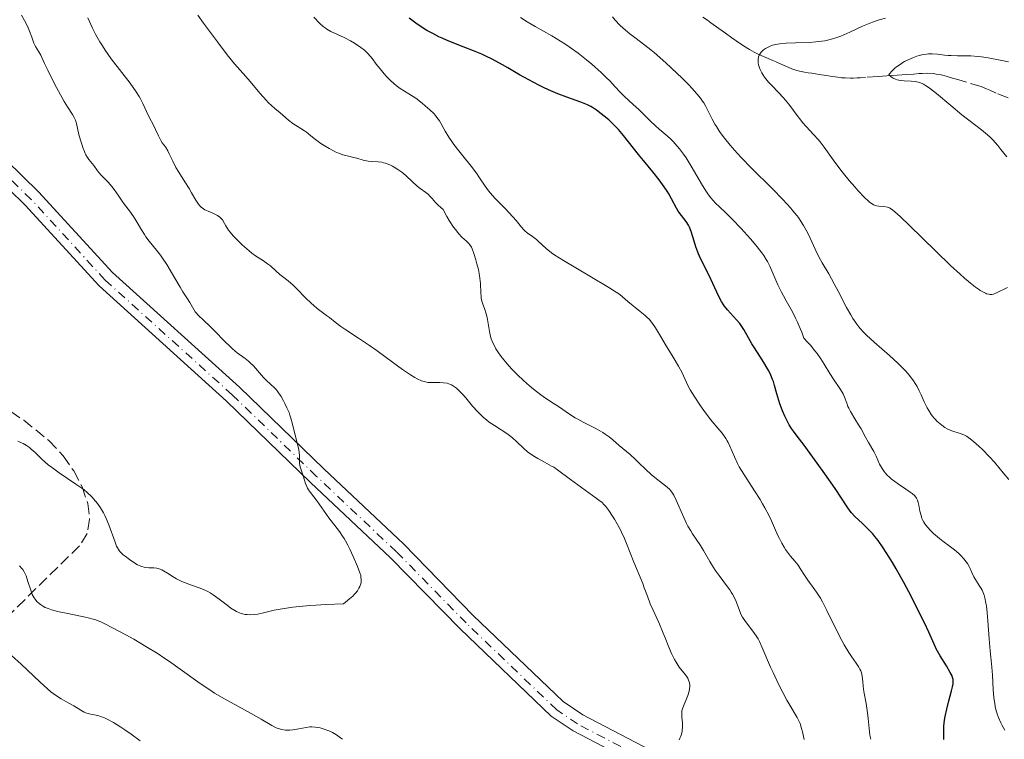
# Model space of a CAD drawing. Units: metres. Extents: x 654789 to 658254, y 4748682 to 4751073.
# Drawn here: x 655081 to 655238, y 4750785 to 4750900 of the extents above; entities that cross this region are included whole.
import ezdxf

# ---------------------------------------------------------------- set-up
doc = ezdxf.new("R2010")
doc.units = ezdxf.units.M
doc.header["$MEASUREMENT"] = 0
doc.linetypes.add('DGN Style 3', pattern=[2.435891, 1.739922, -0.695969])
doc.linetypes.add('DGN Style 4', pattern=[2.785615, 1.391938, -0.695969, 0.00174, -0.695969])
for name, color, linetype, lineweight in [('Barranco lineal', 142, 'DGN Style 3', 13), ('Curva de nivel directora', 30, 'Continuous', 30), ('Curva de nivel intermedia', 30, 'Continuous', 0), ('Eje pista sin pavimentar', 7, 'DGN Style 4', 0), ('Línea de pista sin pavimentar', 7, 'Continuous', 0), ('Pista sin pavimentar', 9, 'Continuous', 0), ('Zona arbolada', 92, 'DGN Style 3', 0)]:
    doc.layers.add(name, color=color, linetype=linetype, lineweight=lineweight)

msp = doc.modelspace()

# ---------------------------------------------------------------- linework, layer by layer
at = {"layer": 'Barranco lineal', "color": 142, "linetype": 'DGN Style 3', "lineweight": 13}
msp.add_polyline3d([(655238.44, 4750887.52, 776.39), (655236.58, 4750888.3, 776.74), (655235.56, 4750888.74, 776.89), (655235, 4750888.97, 776.94), (655234.15, 4750889.33, 776.99), (655230.6, 4750890.39, 777.86), (655229.22, 4750890.8, 778.21), (655228.6, 4750890.98, 778.37), (655227.77, 4750891.18, 778.59), (655227.02, 4750891.33, 778.77), (655226.56, 4750891.39, 778.87), (655225.69, 4750891.44, 779.08), (655224.78, 4750891.42, 779.3), (655224.27, 4750891.39, 779.42), (655223.38, 4750891.33, 779.58), (655222.3, 4750891.25, 779.72), (655220.77, 4750891.14, 779.88), (655220.06, 4750891.09, 779.96), (655219.16, 4750891.03, 780.09), (655217.74, 4750890.93, 780.35), (655215.75, 4750890.79, 780.66), (655214.87, 4750890.73, 780.82), (655214.43, 4750890.7, 780.92), (655213.78, 4750890.68, 781.09), (655213.35, 4750890.67, 781.21), (655212.52, 4750890.7, 781.47), (655211.91, 4750890.74, 781.64), (655211.3, 4750890.81, 781.79), (655210.91, 4750890.87, 781.87), (655210.12, 4750890.99, 782), (655209.53, 4750891.08, 782.06), (655208.35, 4750891.26, 782.1), (655207.17, 4750891.45, 782.11), (655206.58, 4750891.54, 782.15), (655205.99, 4750891.63, 782.25), (655205.22, 4750891.79, 782.46), (655204.84, 4750891.88, 782.58), (655204.27, 4750892.07, 782.78), (655203.53, 4750892.37, 783.03), (655203.16, 4750892.53, 783.15), (655201.5, 4750893.25, 783.57), (655200.95, 4750893.49, 783.75), (655200.58, 4750893.65, 783.89), (655199.85, 4750893.97, 784.21), (655199.11, 4750894.29, 784.55), (655198.75, 4750894.46, 784.7), (655198.2, 4750894.72, 784.87), (655198.01, 4750894.82, 784.91), (655197.64, 4750895.01, 784.96), (655197.25, 4750895.24, 784.98), (655196.32, 4750895.83, 784.96), (655195.13, 4750896.64, 784.92), (655194.46, 4750897.11, 784.92), (655193.42, 4750897.84, 784.97), (655192.38, 4750898.58, 785.1), (655191.1, 4750899.49, 785.33), (655190.54, 4750899.89, 785.43), (655189.82, 4750900.4, 785.52)], dxfattribs=at)
at = {"layer": 'Curva de nivel directora', "color": 30, "linetype": 'Continuous', "lineweight": 30, "elevation": 800, "flags": 128}
for points in [[(655201.26, 4750841.72), (655201.05, 4750842.36), (655200.93, 4750842.68), (655200.64, 4750843.36), (655200.31, 4750844.05), (655200.07, 4750844.51), (655199.54, 4750845.42), (655198.89, 4750846.42), (655198.03, 4750847.72), (655197.62, 4750848.36), (655197.07, 4750849.35), (655196.34, 4750850.64), (655195.92, 4750851.28), (655195.69, 4750851.59), (655195.2, 4750852.19), (655193.76, 4750853.79), (655193.27, 4750854.38), (655193.06, 4750854.66), (655192.77, 4750855.11), (655192.35, 4750855.9), (655190.76, 4750859.34), (655189.41, 4750862.04), (655189.02, 4750862.94), (655188.84, 4750863.39), (655188.68, 4750863.83), (655188.42, 4750864.69), (655187.95, 4750866.27), (655187.68, 4750866.96), (655187.52, 4750867.27), (655187.16, 4750867.84), (655186.06, 4750869.27), (655185.9, 4750869.49), (655185.63, 4750869.95), (655184.85, 4750871.47), (655184.4, 4750872.26), (655184.13, 4750872.69), (655183.67, 4750873.37), (655182.85, 4750874.5), (655181.85, 4750875.73), (655180.34, 4750877.55), (655179.54, 4750878.52), (655177.16, 4750881.54), (655176.37, 4750882.47), (655175.98, 4750882.9), (655175.59, 4750883.3), (655174.82, 4750884.03), (655174.09, 4750884.64), (655173.64, 4750885), (655172.86, 4750885.57), (655172.25, 4750885.99), (655171.96, 4750886.16), (655171.46, 4750886.42), (655170.4, 4750886.84), (655168.13, 4750887.66), (655166.72, 4750888.19), (655165.21, 4750888.83), (655164.44, 4750889.18), (655163.66, 4750889.57), (655162.11, 4750890.38), (655160.61, 4750891.22), (655158.75, 4750892.3), (655157.91, 4750892.78), (655156.24, 4750893.68), (655155.23, 4750894.18), (655154.58, 4750894.47), (655153.25, 4750895.03), (655151.63, 4750895.67), (655149.37, 4750896.55), (655148.29, 4750897.02), (655147.77, 4750897.26), (655146.78, 4750897.76), (655145.85, 4750898.28), (655145.26, 4750898.64), (655144.11, 4750899.41), (655143.01, 4750900.23)], [(655228.2, 4750785.36), (655228.19, 4750785.93), (655228.19, 4750786.47), (655228.23, 4750787.49), (655228.33, 4750788.44), (655228.42, 4750789.04), (655228.67, 4750790.22), (655229.02, 4750791.52), (655229.46, 4750793.11), (655229.62, 4750793.76), (655229.7, 4750794.25), (655229.72, 4750794.47), (655229.71, 4750794.77), (655229.69, 4750794.93), (655229.61, 4750795.23), (655229.52, 4750795.48), (655229.24, 4750796.03), (655228.62, 4750797.08), (655227.64, 4750798.67), (655227.2, 4750799.45), (655227.01, 4750799.81), (655226.66, 4750800.54), (655225.8, 4750802.47), (655225.12, 4750803.94), (655223.81, 4750806.57), (655223.04, 4750808.07), (655221.82, 4750810.37), (655220.61, 4750812.56), (655220.04, 4750813.54), (655219.52, 4750814.42), (655218.57, 4750815.9), (655217.73, 4750817.07), (655217.22, 4750817.71), (655216.9, 4750818.09), (655216.27, 4750818.76), (655215.26, 4750819.74), (655214.03, 4750820.89), (655213.5, 4750821.45), (655213.27, 4750821.75), (655212.8, 4750822.39), (655210.88, 4750825.34), (655209.25, 4750827.69), (655208.04, 4750829.39), (655205.81, 4750832.43), (655205.01, 4750833.48), (655204.26, 4750834.47), (655203.97, 4750834.88), (655203.59, 4750835.45), (655203.41, 4750835.77), (655203.23, 4750836.11), (655202.87, 4750836.87), (655202.51, 4750837.7), (655202.09, 4750838.82), (655201.91, 4750839.35), (655201.6, 4750840.43), (655201.26, 4750841.72)]]:
    msp.add_lwpolyline(points, dxfattribs=at)
at = {"layer": 'Curva de nivel intermedia', "color": 30, "linetype": 'Continuous', "lineweight": 0, "flags": 128}
for points, elevation in [([(655122.61, 4750839.99), (655122.22, 4750840.59), (655121.98, 4750840.91), (655121.82, 4750841.1), (655121.47, 4750841.46), (655121, 4750841.89), (655120.26, 4750842.58), (655119.84, 4750843), (655119.18, 4750843.77), (655118.56, 4750844.5), (655118.23, 4750844.86), (655117.71, 4750845.36), (655117.45, 4750845.59), (655116.89, 4750846.03), (655115.63, 4750846.96), (655114.9, 4750847.57), (655114.51, 4750847.93), (655113.68, 4750848.73), (655112.01, 4750850.43), (655111.26, 4750851.19), (655110.32, 4750852.07), (655109.4, 4750852.92), (655109.07, 4750853.28), (655108.94, 4750853.46), (655108.7, 4750853.83), (655108.31, 4750854.57), (655108.1, 4750854.96), (655107.71, 4750855.56), (655106.99, 4750856.63), (655106.52, 4750857.38), (655105.68, 4750858.83), (655104.4, 4750861), (655103.74, 4750862.02), (655103.41, 4750862.48), (655102.79, 4750863.3), (655101.62, 4750864.73), (655101.09, 4750865.42), (655100.85, 4750865.78), (655100.38, 4750866.51), (655099.53, 4750867.97), (655099.12, 4750868.64), (655098.49, 4750869.52), (655097.68, 4750870.57), (655097.3, 4750871.09), (655096.75, 4750871.89), (655096.04, 4750872.94), (655095.67, 4750873.43), (655095.07, 4750874.09), (655094.27, 4750874.9), (655093.89, 4750875.3), (655093.37, 4750875.93), (655092.78, 4750876.74), (655092.51, 4750877.1), (655092, 4750877.72), (655091.76, 4750878.05), (655091.52, 4750878.46), (655091.4, 4750878.7), (655091.28, 4750878.98), (655091.03, 4750879.61), (655090.8, 4750880.31), (655090.65, 4750880.78), (655090.4, 4750881.72), (655090, 4750883.46), (655089.84, 4750883.96), (655089.74, 4750884.2), (655089.63, 4750884.43), (655089.36, 4750884.91), (655088.58, 4750886.13), (655088.07, 4750886.96), (655087.16, 4750888.58), (655086.53, 4750889.77), (655085.44, 4750891.93), (655084.93, 4750893.03), (655084.52, 4750893.95), (655084.33, 4750894.32), (655084, 4750894.86), (655083.49, 4750895.73), (655083.24, 4750896.25), (655082.88, 4750897.19), (655082.52, 4750898.14), (655082.31, 4750898.66), (655081.94, 4750899.46), (655081.73, 4750899.87), (655081.24, 4750900.72)], 820), ([(655107.26, 4750874.17), (655106.3, 4750875.68), (655105.87, 4750876.42), (655105.35, 4750877.46), (655104.81, 4750878.64), (655104.56, 4750879.12), (655104.19, 4750879.71), (655103.69, 4750880.39), (655103.44, 4750880.77), (655103.08, 4750881.47), (655102.63, 4750882.49), (655102.4, 4750882.96), (655101.47, 4750884.67), (655100.6, 4750886.66), (655100.23, 4750887.36), (655100, 4750887.76), (655099.54, 4750888.47), (655098.56, 4750889.85), (655095.57, 4750893.76), (655094.58, 4750895.14), (655094.14, 4750895.8), (655093.75, 4750896.43), (655093.1, 4750897.59), (655092.59, 4750898.61), (655091.83, 4750900.29)], 815), ([(655154.52, 4750855.58), (655154.48, 4750855.87), (655154.43, 4750856.5), (655154.38, 4750857.96), (655154.3, 4750858.8), (655154.23, 4750859.26), (655154.05, 4750860.19), (655153.82, 4750861.13), (655153.66, 4750861.72), (655153.35, 4750862.74), (655153.08, 4750863.48), (655152.95, 4750863.77), (655152.7, 4750864.15), (655152.55, 4750864.33), (655152.16, 4750864.7), (655151.43, 4750865.37), (655150.95, 4750865.87), (655150.4, 4750866.55), (655150.09, 4750866.97), (655149.41, 4750868.02), (655149.04, 4750868.65), (655148.44, 4750869.76), (655148.11, 4750870.02), (655147.55, 4750870.54), (655147.23, 4750870.88), (655146.67, 4750871.52), (655146.28, 4750871.94), (655146.08, 4750872.13), (655145.67, 4750872.47), (655144.79, 4750873.11), (655144.31, 4750873.48), (655143.57, 4750874.17), (655142.47, 4750875.19), (655141.87, 4750875.68), (655141.24, 4750876.14), (655140.65, 4750876.49), (655140.36, 4750876.65), (655139.92, 4750876.86), (655139.27, 4750877.11), (655138.96, 4750877.2), (655138.65, 4750877.27), (655138.07, 4750877.35), (655136.99, 4750877.42), (655136.47, 4750877.47), (655136.22, 4750877.51), (655135.71, 4750877.63), (655134.69, 4750877.92), (655134.17, 4750878.06), (655133.63, 4750878.19), (655132.88, 4750878.36), (655132.47, 4750878.48), (655131.8, 4750878.71), (655131.44, 4750878.86), (655131.07, 4750879.05), (655130.27, 4750879.48), (655129.48, 4750879.96), (655128.97, 4750880.29), (655128.08, 4750880.92), (655127.36, 4750881.49), (655126.67, 4750882.06), (655126.35, 4750882.3), (655125.78, 4750882.65), (655124.92, 4750883.16), (655124.47, 4750883.46), (655123.79, 4750883.99), (655122.9, 4750884.76), (655122.47, 4750885.13), (655121.61, 4750885.83), (655121.13, 4750886.24), (655120.58, 4750886.77), (655120.27, 4750887.1), (655119.21, 4750888.3), (655117.69, 4750890.12), (655117, 4750890.94), (655115.19, 4750892.97), (655114.04, 4750894.4), (655112.5, 4750896.44), (655110.28, 4750899.44), (655109.34, 4750900.7)], 810), ([(655187.82, 4750841.02), (655187.54, 4750841.52), (655187.19, 4750842.21), (655186.5, 4750843.73), (655185.94, 4750844.81), (655185.11, 4750846.22), (655183.83, 4750848.31), (655183.23, 4750849.3), (655182.25, 4750850.94), (655181.78, 4750851.63), (655181.25, 4750852.27), (655180.95, 4750852.58), (655180.62, 4750852.89), (655179.85, 4750853.53), (655177.85, 4750855.13), (655176.61, 4750856.21), (655174.82, 4750857.32), (655171.8, 4750859.16), (655167.61, 4750861.65), (655166.24, 4750862.51), (655165.7, 4750862.88), (655164.83, 4750863.55), (655164.2, 4750864.11), (655163.58, 4750864.72), (655163.3, 4750864.97), (655163.1, 4750865.14), (655162.68, 4750865.45), (655161.85, 4750866.04), (655161.46, 4750866.36), (655161.28, 4750866.54), (655160.92, 4750866.94), (655160.06, 4750867.99), (655159.48, 4750868.66), (655158.35, 4750869.84), (655156.7, 4750871.56), (655155.97, 4750872.37), (655155.66, 4750872.75), (655155.13, 4750873.47), (655154.23, 4750874.82), (655153.75, 4750875.53), (655152.88, 4750876.68), (655151.57, 4750878.3), (655150.93, 4750879.1), (655150.16, 4750880.12), (655149.82, 4750880.6), (655149.35, 4750881.28), (655148.78, 4750882.22), (655148.46, 4750882.79), (655148.07, 4750883.52), (655147.85, 4750883.87), (655147.46, 4750884.43), (655147.22, 4750884.72), (655146.95, 4750885.02), (655146.32, 4750885.65), (655145.6, 4750886.29), (655145.1, 4750886.7), (655144.08, 4750887.46), (655142.98, 4750888.18), (655141.61, 4750889.05), (655140.95, 4750889.52), (655140.63, 4750889.79), (655140, 4750890.36), (655139.41, 4750890.96), (655139.04, 4750891.36), (655138.38, 4750892.14), (655137.79, 4750892.91), (655137.16, 4750893.77), (655136.88, 4750894.13), (655136.45, 4750894.62), (655136.13, 4750894.92), (655135.9, 4750895.12), (655135.35, 4750895.54), (655134.29, 4750896.24), (655133.67, 4750896.61), (655132.66, 4750897.14), (655130.57, 4750898.11), (655129.92, 4750898.48), (655129.62, 4750898.68), (655129.34, 4750898.89), (655128.81, 4750899.36), (655127.83, 4750900.36)], 805), ([(655187.97, 4750876.68), (655187.15, 4750877.97), (655186.73, 4750878.58), (655186.08, 4750879.44), (655185.43, 4750880.21), (655185.1, 4750880.56), (655184.78, 4750880.9), (655184.12, 4750881.5), (655182.86, 4750882.56), (655182.26, 4750883.08), (655181.4, 4750883.89), (655180.25, 4750885.05), (655179.65, 4750885.64), (655178.68, 4750886.54), (655177.35, 4750887.76), (655176.72, 4750888.37), (655175.83, 4750889.31), (655174.98, 4750890.23), (655174.48, 4750890.74), (655173.6, 4750891.59), (655172.65, 4750892.44), (655172.13, 4750892.89), (655171.28, 4750893.58), (655169.94, 4750894.64), (655168.54, 4750895.65), (655167.84, 4750896.13), (655167.14, 4750896.58), (655165.77, 4750897.41), (655163.12, 4750898.9), (655161.85, 4750899.64), (655160.75, 4750900.32)], 795), ([(655191.31, 4750884.13), (655190.62, 4750885.52), (655190.29, 4750886.16), (655189.96, 4750886.73), (655189.77, 4750887.01), (655189.46, 4750887.46), (655188.86, 4750888.2), (655188.09, 4750889.07), (655187.62, 4750889.56), (655186.51, 4750890.68), (655185.67, 4750891.48), (655183.92, 4750893.11), (655182.07, 4750894.74), (655181.53, 4750895.18), (655180.57, 4750895.94), (655178.96, 4750897.14), (655178.19, 4750897.73), (655177.11, 4750898.63), (655176.58, 4750899.13), (655175.84, 4750899.91), (655175.4, 4750900.44)], 790), ([(655216.14, 4750871.14), (655215.56, 4750871.69), (655214.57, 4750872.73), (655214.01, 4750873.36), (655213.12, 4750874.39), (655212.22, 4750875.49), (655211.79, 4750876.04), (655210.59, 4750877.68), (655209.17, 4750879.67), (655208.5, 4750880.53), (655208.18, 4750880.92), (655207.52, 4750881.64), (655206.28, 4750882.95), (655205.69, 4750883.62), (655205.41, 4750883.97), (655204.85, 4750884.72), (655203.68, 4750886.32), (655203, 4750887.15), (655202.63, 4750887.57), (655201.85, 4750888.4), (655200.79, 4750889.49), (655200.3, 4750890.04), (655199.85, 4750890.58), (655199.65, 4750890.85), (655199.38, 4750891.25), (655199.22, 4750891.51), (655198.96, 4750892.03), (655198.86, 4750892.29), (655198.71, 4750892.77), (655198.65, 4750893.09), (655198.62, 4750893.48), (655198.62, 4750893.67), (655198.69, 4750894.06), (655198.79, 4750894.33), (655198.88, 4750894.5), (655199.09, 4750894.8), (655199.22, 4750894.94), (655199.49, 4750895.18), (655199.8, 4750895.4), (655200.01, 4750895.52), (655200.44, 4750895.73), (655200.92, 4750895.91), (655201.17, 4750895.99), (655201.7, 4750896.1), (655202.11, 4750896.15), (655203.1, 4750896.23), (655204.57, 4750896.28), (655206.79, 4750896.37), (655207.84, 4750896.44), (655208.79, 4750896.55), (655209.24, 4750896.62), (655210.08, 4750896.81), (655210.64, 4750896.96), (655211.01, 4750897.09), (655211.79, 4750897.38), (655213.22, 4750897.99), (655215.28, 4750898.93), (655216.34, 4750899.37), (655216.87, 4750899.58), (655217.9, 4750899.94), (655218.92, 4750900.24)], 785), ([(655223.63, 4750890.13), (655223.01, 4750890.18), (655221.91, 4750890.23), (655221.33, 4750890.3), (655220.76, 4750890.43), (655220.49, 4750890.52), (655220.14, 4750890.68), (655219.98, 4750890.78), (655219.75, 4750890.95), (655219.54, 4750891.16), (655219.44, 4750891.28), (655220.01, 4750891.88), (655220.41, 4750892.24), (655220.68, 4750892.46), (655221.24, 4750892.87), (655221.67, 4750893.14), (655221.95, 4750893.31), (655222.52, 4750893.61), (655223.37, 4750893.97), (655223.91, 4750894.16), (655224.26, 4750894.26), (655224.93, 4750894.42), (655225.45, 4750894.49), (655225.77, 4750894.53), (655226.38, 4750894.54), (655227.23, 4750894.49), (655228.34, 4750894.35), (655228.92, 4750894.29), (655229.38, 4750894.26), (655230.38, 4750894.24), (655232.53, 4750894.2), (655233.64, 4750894.13), (655234.2, 4750894.06), (655235.3, 4750893.89), (655237.46, 4750893.48), (655238.5, 4750893.29)], 780), ([(655238.24, 4750878.12), (655237.31, 4750879.31), (655236.81, 4750879.93), (655236.01, 4750880.83), (655235.58, 4750881.26), (655235.15, 4750881.67), (655234.23, 4750882.45), (655231.1, 4750884.84), (655229.33, 4750886.3), (655227.07, 4750888.22), (655226.1, 4750888.98), (655225.56, 4750889.36), (655225.32, 4750889.52), (655224.97, 4750889.71), (655224.75, 4750889.82), (655224.33, 4750889.98), (655223.92, 4750890.08), (655223.63, 4750890.13)], 780), ([(655238.56, 4750826.79), (655237.68, 4750827.82), (655236.27, 4750829.51), (655235.47, 4750830.4), (655234.35, 4750831.56), (655233.78, 4750832.1), (655232.96, 4750832.82), (655232.18, 4750833.41), (655231.82, 4750833.65), (655231.49, 4750833.84), (655230.89, 4750834.1), (655230.52, 4750834.22), (655229.83, 4750834.41), (655229.31, 4750834.59), (655228.77, 4750834.85), (655228.39, 4750835.07), (655227.89, 4750835.41), (655227.65, 4750835.61), (655227.12, 4750836.07), (655226.87, 4750836.32), (655226.64, 4750836.58), (655226.21, 4750837.13), (655225.81, 4750837.73), (655225.57, 4750838.16), (655225.09, 4750839.14), (655224.59, 4750840.27), (655224.3, 4750840.89), (655223.95, 4750841.55), (655223.75, 4750841.9), (655223.29, 4750842.61), (655223.02, 4750842.97), (655222.56, 4750843.54), (655222.05, 4750844.12), (655221.67, 4750844.52), (655220.86, 4750845.31), (655219.57, 4750846.49), (655217.12, 4750848.62), (655215.87, 4750849.75), (655215.35, 4750850.27), (655214.89, 4750850.79), (655214.67, 4750851.06), (655214.35, 4750851.48), (655213.72, 4750852.42), (655213.39, 4750852.96), (655212.73, 4750854.16), (655211.39, 4750856.73), (655210.75, 4750857.94), (655209.87, 4750859.51), (655208.84, 4750861.29), (655208.37, 4750862.14), (655207.72, 4750863.44), (655206.9, 4750865.21), (655206.49, 4750866.07), (655206.09, 4750866.83), (655205.87, 4750867.22), (655205.5, 4750867.82), (655205.05, 4750868.47), (655204.78, 4750868.82), (655204.17, 4750869.57), (655203.82, 4750869.99), (655203.22, 4750870.66), (655202.53, 4750871.39), (655200.96, 4750873), (655197.54, 4750876.41), (655195.99, 4750878), (655195.31, 4750878.72), (655194.17, 4750880.01), (655193.25, 4750881.12), (655192.76, 4750881.78), (655192.47, 4750882.19), (655191.97, 4750882.96), (655191.73, 4750883.36), (655191.31, 4750884.13)], 790), ([(655235, 4750806.64), (655234.93, 4750807.1), (655234.76, 4750807.91), (655234.63, 4750808.37), (655234.54, 4750808.64), (655234.32, 4750809.15), (655234.18, 4750809.42), (655233.87, 4750809.91), (655233.25, 4750810.82), (655232.98, 4750811.27), (655232.66, 4750811.95), (655232.4, 4750812.58), (655232.25, 4750812.9), (655231.97, 4750813.39), (655231.8, 4750813.64), (655231.4, 4750814.14), (655230.93, 4750814.64), (655230.59, 4750814.96), (655229.89, 4750815.57), (655229.08, 4750816.19), (655228.04, 4750816.97), (655227.53, 4750817.35), (655226.88, 4750817.89), (655226.58, 4750818.16), (655226.15, 4750818.57), (655225.59, 4750819.18), (655225.2, 4750819.7), (655225.03, 4750819.96), (655224.82, 4750820.37), (655224.73, 4750820.57), (655224.58, 4750821.02), (655224.4, 4750821.73), (655224.21, 4750822.69), (655224.12, 4750823.12), (655224.02, 4750823.45), (655223.96, 4750823.6), (655223.84, 4750823.82), (655223.57, 4750824.16), (655223.15, 4750824.54), (655222.86, 4750824.75), (655222.14, 4750825.25), (655221, 4750826.02), (655220.41, 4750826.44), (655219.84, 4750826.89), (655219.58, 4750827.12), (655219.21, 4750827.46), (655218.89, 4750827.82), (655218.7, 4750828.05), (655218.38, 4750828.53), (655217.99, 4750829.22), (655217.44, 4750830.46), (655217.05, 4750831.21), (655216.2, 4750832.64), (655215.73, 4750833.52), (655215.02, 4750834.83), (655214.64, 4750835.49), (655214.06, 4750836.44), (655213.34, 4750837.61), (655213.06, 4750838.15), (655212.94, 4750838.41), (655212.75, 4750838.91), (655212.4, 4750839.9), (655212.16, 4750840.42), (655212, 4750840.69), (655211.63, 4750841.27), (655210.65, 4750842.72), (655210.05, 4750843.65), (655209.14, 4750845.14), (655208.61, 4750845.96), (655208.01, 4750846.82), (655207.68, 4750847.27), (655206.96, 4750848.16), (655206.55, 4750848.6), (655205.9, 4750849.27), (655205.57, 4750850.23), (655205.34, 4750850.83), (655204.85, 4750851.95), (655204.6, 4750852.47), (655204.1, 4750853.44), (655203.11, 4750855.19), (655202.65, 4750856.01), (655202.34, 4750856.61), (655201.77, 4750857.78), (655200.47, 4750860.75), (655200.11, 4750861.48), (655199.93, 4750861.81), (655199.54, 4750862.44), (655199.24, 4750862.87), (655198.48, 4750863.83), (655197.47, 4750865.03), (655196.88, 4750865.69), (655195.95, 4750866.71), (655194.51, 4750868.2), (655193.58, 4750869.11), (655192.41, 4750870.23), (655191.86, 4750870.79), (655191.08, 4750871.64), (655190.72, 4750872.1), (655190.38, 4750872.57), (655189.74, 4750873.56), (655187.97, 4750876.68)], 795), ([(655176.74, 4750818.64), (655176.24, 4750819.58), (655175.74, 4750820.43), (655175.42, 4750820.95), (655174.84, 4750821.82), (655174.36, 4750822.47), (655174.12, 4750822.74), (655173.7, 4750823.14), (655173.46, 4750823.34), (655172.84, 4750823.82), (655168.72, 4750826.74), (655166.68, 4750828.28), (655166.05, 4750828.71), (655165.71, 4750828.91), (655164.58, 4750829.54), (655163.51, 4750830.12), (655162.98, 4750830.42), (655162.24, 4750830.92), (655161.9, 4750831.18), (655161.28, 4750831.72), (655160.13, 4750832.84), (655159.55, 4750833.36), (655159.24, 4750833.61), (655158.59, 4750834.07), (655156.61, 4750835.34), (655155.79, 4750835.91), (655155.4, 4750836.21), (655154.83, 4750836.7), (655154.26, 4750837.23), (655153.98, 4750837.52), (655153.13, 4750838.45), (655152.03, 4750839.75), (655151.52, 4750840.34), (655150.87, 4750841.01), (655150.56, 4750841.29), (655150.09, 4750841.64), (655149.76, 4750841.83), (655149.59, 4750841.91), (655149.33, 4750842), (655149.06, 4750842.08), (655148.49, 4750842.17), (655147.92, 4750842.21), (655146.85, 4750842.2), (655146.27, 4750842.21), (655146.01, 4750842.23), (655145.62, 4750842.3), (655145.21, 4750842.42), (655144.99, 4750842.5), (655144.31, 4750842.82), (655143.91, 4750843.03), (655143.22, 4750843.45), (655141.94, 4750844.3), (655140.35, 4750845.46), (655137.93, 4750847.23), (655136.7, 4750848.1), (655134.96, 4750849.28), (655132.96, 4750850.6), (655132.15, 4750851.14), (655131.23, 4750851.82), (655130.31, 4750852.55), (655129.88, 4750852.89), (655128.36, 4750854.01), (655127.77, 4750854.5), (655127.45, 4750854.78), (655126.47, 4750855.75), (655125.15, 4750857.11), (655124.54, 4750857.71), (655123.75, 4750858.39), (655122.85, 4750859.08), (655122.43, 4750859.42), (655121.79, 4750859.98), (655120.92, 4750860.77), (655120.48, 4750861.13), (655119.83, 4750861.6), (655118.97, 4750862.12), (655118.56, 4750862.38), (655117.96, 4750862.81), (655117.53, 4750863.16), (655116.44, 4750864.12), (655115.49, 4750865.02), (655114.99, 4750865.56), (655114.49, 4750866.16), (655114.25, 4750866.48), (655113.79, 4750867.16), (655113.59, 4750867.53), (655113.31, 4750868.1), (655113.04, 4750868.37), (655112.86, 4750868.53), (655112.49, 4750868.79), (655111.96, 4750869.09), (655111.62, 4750869.24), (655110.99, 4750869.49), (655110.47, 4750869.73), (655110.23, 4750869.87), (655109.91, 4750870.11), (655109.61, 4750870.42), (655109.47, 4750870.6), (655109.02, 4750871.26), (655108.35, 4750872.41), (655107.95, 4750873.08), (655107.26, 4750874.17)], 815), ([(655238.37, 4750857.32), (655236.62, 4750856.5), (655236.12, 4750856.3), (655235.85, 4750856.25), (655235.56, 4750856.24), (655235.4, 4750856.26), (655235.04, 4750856.35), (655234.84, 4750856.42), (655234.51, 4750856.58), (655234.01, 4750856.87), (655233.73, 4750857.05), (655233.26, 4750857.39), (655232.45, 4750858.02), (655231.5, 4750858.83), (655230.8, 4750859.45), (655229.3, 4750860.84), (655226.92, 4750863.11), (655222.69, 4750867.25), (655221.31, 4750868.58), (655220.8, 4750869.05), (655220.07, 4750869.67), (655219.73, 4750869.9), (655219.55, 4750870), (655219.23, 4750870.11), (655218.66, 4750870.21), (655217.87, 4750870.29), (655217.5, 4750870.36), (655217.19, 4750870.44), (655217.03, 4750870.51), (655216.79, 4750870.64), (655216.38, 4750870.93), (655216.14, 4750871.14)], 785), ([(655205.94, 4750785.38), (655205.69, 4750786.57), (655205.55, 4750787.13), (655205.32, 4750787.9), (655205.18, 4750788.23), (655204.87, 4750788.86), (655203.5, 4750791.1), (655203.2, 4750791.64), (655202.55, 4750792.85), (655201.87, 4750794.2), (655201.01, 4750796.03), (655200.61, 4750796.9), (655199.24, 4750800.12), (655198.83, 4750800.98), (655198.62, 4750801.37), (655198.4, 4750801.74), (655197.94, 4750802.42), (655196.63, 4750804.13), (655196.15, 4750804.87), (655195.89, 4750805.35), (655195.74, 4750805.66), (655195.48, 4750806.31), (655195.11, 4750807.34), (655194.86, 4750807.91), (655194.55, 4750808.52), (655194.35, 4750808.84), (655194.13, 4750809.18), (655193.61, 4750809.9), (655192.4, 4750811.48), (655191.8, 4750812.34), (655191.5, 4750812.78), (655190.95, 4750813.69), (655189.93, 4750815.46), (655189.46, 4750816.24), (655188.78, 4750817.26), (655188.18, 4750818.11), (655187.89, 4750818.57), (655187.44, 4750819.34), (655187.22, 4750819.77), (655186.77, 4750820.72), (655185.58, 4750823.46), (655185.18, 4750824.27), (655185, 4750824.58), (655184.71, 4750824.98), (655184.54, 4750825.16), (655184.15, 4750825.52), (655183.38, 4750826.13), (655182.17, 4750827.07), (655181.56, 4750827.57), (655180.71, 4750828.37), (655179.64, 4750829.44), (655179.1, 4750829.97), (655178.23, 4750830.74), (655177.06, 4750831.71), (655176.51, 4750832.18), (655175.47, 4750833.09), (655174.91, 4750833.55), (655174.27, 4750834.01), (655173.9, 4750834.24), (655173.51, 4750834.47), (655172.64, 4750834.93), (655170.77, 4750835.88), (655169.88, 4750836.36), (655169.47, 4750836.6), (655168.71, 4750837.07), (655166.83, 4750838.38), (655165.99, 4750838.91), (655164.76, 4750839.71), (655164.02, 4750840.24), (655162.85, 4750841.16), (655162.21, 4750841.69), (655161.24, 4750842.55), (655160.28, 4750843.44), (655159.83, 4750843.9), (655159.4, 4750844.34), (655158.61, 4750845.22), (655157.91, 4750846.06), (655157.51, 4750846.59), (655157.27, 4750846.93), (655156.85, 4750847.58), (655156.65, 4750847.92), (655156.34, 4750848.55), (655156.1, 4750849.15), (655155.98, 4750849.53), (655155.8, 4750850.32), (655155.66, 4750851.27), (655155.46, 4750852.55), (655155.32, 4750853.15), (655155.03, 4750853.97), (655154.77, 4750854.67), (655154.65, 4750855.02), (655154.52, 4750855.58)], 810), ([(655096.42, 4750816.16), (655096.54, 4750815.9), (655096.8, 4750815.48), (655096.99, 4750815.24), (655097.13, 4750815.09), (655097.46, 4750814.79), (655097.75, 4750814.54), (655098.44, 4750814.03), (655098.98, 4750813.66), (655099.76, 4750813.19), (655100, 4750813.08), (655100.42, 4750812.9), (655100.8, 4750812.79), (655101.04, 4750812.75), (655101.53, 4750812.72), (655102.36, 4750812.7), (655102.82, 4750812.63), (655103.33, 4750812.48), (655103.6, 4750812.37), (655103.89, 4750812.22), (655104.5, 4750811.85), (655105.42, 4750811.26), (655105.94, 4750810.95), (655106.49, 4750810.66), (655106.78, 4750810.53), (655107.24, 4750810.34), (655108.21, 4750809.99), (655109.58, 4750809.52), (655110.27, 4750809.24), (655110.96, 4750808.91), (655111.3, 4750808.73), (655111.8, 4750808.42), (655112.77, 4750807.72), (655114.02, 4750806.74), (655114.63, 4750806.3), (655115.23, 4750805.91), (655115.53, 4750805.74), (655115.98, 4750805.54), (655116.28, 4750805.44), (655116.89, 4750805.29), (655117.19, 4750805.25), (655117.82, 4750805.22), (655118.46, 4750805.26), (655118.91, 4750805.32), (655119.84, 4750805.51), (655121.54, 4750805.94), (655122.79, 4750806.18), (655124.49, 4750806.43), (655125.54, 4750806.55), (655127.2, 4750806.7), (655128.16, 4750806.77), (655129.75, 4750806.87), (655132.54, 4750806.99), (655132.9, 4750807.25), (655133.52, 4750807.74), (655134.04, 4750808.2), (655134.32, 4750808.5), (655134.49, 4750808.69), (655134.78, 4750809.06), (655135.03, 4750809.46), (655135.15, 4750809.71), (655135.22, 4750809.87), (655135.32, 4750810.18), (655135.36, 4750810.41), (655135.39, 4750810.83), (655135.35, 4750811.22), (655135.3, 4750811.47), (655135.17, 4750811.92), (655134.81, 4750812.89), (655134.08, 4750814.48), (655133.56, 4750815.67), (655133.25, 4750816.33), (655132.88, 4750817.02), (655132.67, 4750817.37), (655132.43, 4750817.74), (655131.91, 4750818.48), (655130.24, 4750820.66), (655128.37, 4750823.32), (655127.29, 4750824.68), (655126.98, 4750825.13), (655126.84, 4750825.38), (655126.72, 4750825.63), (655126.51, 4750826.15), (655126.33, 4750826.68), (655126.13, 4750827.36), (655126.04, 4750827.67), (655125.67, 4750828.79), (655125.56, 4750829.31), (655125.53, 4750829.87), (655125.54, 4750830.65), (655125.52, 4750831.02), (655125.43, 4750831.53), (655125.06, 4750832.97), (655124.44, 4750835.58), (655124.17, 4750836.53), (655124.03, 4750836.99), (655123.88, 4750837.42), (655123.56, 4750838.2), (655123.23, 4750838.89), (655123.01, 4750839.3), (655122.61, 4750839.99)], 820), ([(655216.57, 4750785.4), (655216.44, 4750786.08), (655216.3, 4750787.14), (655216.16, 4750788.73), (655216.05, 4750789.63), (655215.82, 4750791.09), (655215.49, 4750793.03), (655215.36, 4750793.88), (655215.29, 4750794.6), (655215.21, 4750795.41), (655215.14, 4750795.77), (655215.05, 4750796.13), (655214.98, 4750796.31), (655214.85, 4750796.59), (655214.69, 4750796.87), (655214.27, 4750797.51), (655213.52, 4750798.58), (655213.09, 4750799.23), (655212.36, 4750800.42), (655211.98, 4750801.12), (655211.18, 4750802.67), (655209.59, 4750805.89), (655208.87, 4750807.28), (655208.54, 4750807.86), (655207.94, 4750808.82), (655207.42, 4750809.56), (655206.82, 4750810.35), (655206.55, 4750810.72), (655206, 4750811.54), (655205.33, 4750812.62), (655205, 4750813.11), (655204.5, 4750813.77), (655203.81, 4750814.58), (655203.47, 4750815), (655203, 4750815.64), (655202.76, 4750816), (655202.39, 4750816.62), (655202.01, 4750817.36), (655201.81, 4750817.77), (655201.38, 4750818.72), (655200.74, 4750820.17), (655200.36, 4750820.97), (655199.71, 4750822.23), (655199.34, 4750822.89), (655198.94, 4750823.57), (655198.07, 4750824.94), (655196.34, 4750827.59), (655195.62, 4750828.8), (655195.34, 4750829.34), (655194.87, 4750830.35), (655194.14, 4750832.1), (655193.87, 4750832.64), (655193.72, 4750832.91), (655193.47, 4750833.31), (655192.89, 4750834.12), (655192.23, 4750834.93), (655191.32, 4750836), (655190.87, 4750836.54), (655189.96, 4750837.73), (655189.42, 4750838.5), (655188.52, 4750839.89), (655187.82, 4750841.02)], 805), ([(655080.68, 4750832.89), (655081.26, 4750832.63), (655081.53, 4750832.49), (655082.03, 4750832.19), (655082.51, 4750831.85), (655082.81, 4750831.61), (655083.41, 4750831.08), (655083.87, 4750830.63), (655084.54, 4750829.97), (655084.93, 4750829.62), (655085.58, 4750829.06), (655085.96, 4750828.76), (655087.26, 4750827.82), (655089.94, 4750826.04), (655090.85, 4750825.4), (655091.23, 4750825.11), (655091.74, 4750824.69), (655092.44, 4750824.02), (655093.07, 4750823.33), (655093.39, 4750822.93), (655093.86, 4750822.25), (655094.32, 4750821.47), (655094.54, 4750821.04), (655094.75, 4750820.57), (655095.15, 4750819.57), (655096.16, 4750816.79), (655096.42, 4750816.16)], 820), ([(655186.07, 4750785.29), (655186.23, 4750785.66), (655186.32, 4750785.9), (655186.45, 4750786.37), (655186.52, 4750786.75), (655186.59, 4750787.42), (655186.58, 4750788), (655186.48, 4750788.92), (655186.45, 4750789.39), (655186.45, 4750789.61), (655186.49, 4750789.92), (655186.62, 4750790.41), (655187.4, 4750792.38), (655187.62, 4750793.08), (655187.69, 4750793.45), (655187.73, 4750793.82), (655187.73, 4750794), (655187.69, 4750794.37), (655187.65, 4750794.56), (655187.55, 4750794.83), (655187.42, 4750795.11), (655187.31, 4750795.29), (655187.04, 4750795.66), (655186.06, 4750796.9), (655185.72, 4750797.4), (655185.55, 4750797.66), (655185.31, 4750798.09), (655184.85, 4750799.04), (655184.41, 4750800.08), (655183.83, 4750801.55), (655183.52, 4750802.3), (655182.8, 4750803.98), (655181.85, 4750806.06), (655181.45, 4750806.98), (655180.98, 4750808.17), (655180.49, 4750809.54), (655180.25, 4750810.19), (655178.82, 4750813.58), (655177.66, 4750816.59), (655177.22, 4750817.63), (655176.98, 4750818.14), (655176.74, 4750818.64)], 815), ([(655080.96, 4750813.01), (655081.32, 4750812.62), (655081.48, 4750812.42), (655081.7, 4750812.08), (655081.9, 4750811.66), (655082, 4750811.42), (655082.29, 4750810.53), (655082.72, 4750809.15), (655082.98, 4750808.48), (655083.26, 4750807.94), (655083.42, 4750807.69), (655083.7, 4750807.33), (655084.06, 4750807), (655084.26, 4750806.84), (655084.75, 4750806.55), (655085.03, 4750806.41), (655085.5, 4750806.22), (655086.04, 4750806.04), (655087.28, 4750805.71), (655088.63, 4750805.42), (655090.39, 4750805.08), (655091.18, 4750804.92), (655092.08, 4750804.71), (655092.49, 4750804.6), (655093.08, 4750804.4), (655094.01, 4750804.03), (655094.53, 4750803.79), (655095.76, 4750803.17), (655097.9, 4750802.02), (655099.13, 4750801.33), (655101.07, 4750800.2), (655103.02, 4750799), (655103.96, 4750798.39), (655104.86, 4750797.78), (655106.56, 4750796.58), (655109.7, 4750794.3), (655111.24, 4750793.26), (655112.02, 4750792.77), (655113.59, 4750791.85), (655117.85, 4750789.52), (655119.47, 4750788.58), (655121.12, 4750787.59), (655121.81, 4750787.25), (655122.14, 4750787.12), (655122.75, 4750786.94), (655123.34, 4750786.85), (655123.73, 4750786.84), (655123.99, 4750786.84), (655124.51, 4750786.9), (655125.42, 4750787.06), (655126.64, 4750787.29), (655127.22, 4750787.36), (655127.5, 4750787.37), (655128.04, 4750787.35), (655128.55, 4750787.28), (655128.87, 4750787.21), (655129.49, 4750787.03), (655130.09, 4750786.81), (655130.38, 4750786.69), (655130.81, 4750786.48), (655131.47, 4750786.09), (655132.08, 4750785.65), (655132.38, 4750785.4)], 815), ([(655237.92, 4750786.83), (655237.5, 4750787.61), (655237.3, 4750788.01), (655236.94, 4750788.85), (655236.78, 4750789.29), (655236.58, 4750789.95), (655236.41, 4750790.63), (655236.32, 4750791.08), (655236.19, 4750791.99), (655236.07, 4750793.31), (655235.98, 4750795.6), (655235.88, 4750796.89), (655235.69, 4750798.49), (655235.6, 4750799.49), (655235.45, 4750801.4), (655235.25, 4750804.26), (655235.13, 4750805.56), (655235, 4750806.64)], 795), ([(655079.68, 4750798.75), (655081.21, 4750797.37), (655084.17, 4750794.56), (655085.42, 4750793.42), (655085.95, 4750792.97), (655086.28, 4750792.71), (655086.85, 4750792.3), (655087.56, 4750791.84), (655088.72, 4750791.23), (655089.57, 4750790.72), (655090.71, 4750790.02), (655091.25, 4750789.74), (655091.52, 4750789.63), (655092.02, 4750789.47), (655092.51, 4750789.36), (655093.13, 4750789.24), (655093.43, 4750789.17), (655094.03, 4750789), (655094.35, 4750788.87), (655094.89, 4750788.62), (655095.91, 4750788.06), (655097.08, 4750787.33), (655097.73, 4750786.91), (655098.72, 4750786.24), (655100.16, 4750785.18)], 810)]:
    msp.add_lwpolyline(points, dxfattribs=dict(at, elevation=elevation))
at = {"layer": 'Eje pista sin pavimentar', "color": 7, "linetype": 'DGN Style 4', "lineweight": 0}
msp.add_polyline3d([(655240.2, 4750740.13, 804.33), (655218.82, 4750753.87, 807.28), (655211, 4750758.95, 808.69), (655202, 4750765.5, 811.32), (655189.37, 4750775.25, 813.95), (655181.85, 4750781.6, 815.66), (655169.86, 4750787.84, 817.83), (655166.53, 4750790.1, 818.2), (655152.1, 4750803.92, 818.95), (655140.99, 4750815.26, 820.38), (655128.26, 4750827.27, 819.86), (655114.87, 4750840.21, 821.31), (655094.58, 4750858.53, 822.46), (655082.81, 4750871.36, 824.3), (655069.78, 4750884.07, 825.14)], dxfattribs=at)
at = {"layer": 'Línea de pista sin pavimentar', "color": 7, "linetype": 'Continuous', "lineweight": 0}
for points in [[(655211.87, 4750760.39, 808.2), (655202.93, 4750766.9, 810.84), (655190.35, 4750776.61, 813.47), (655182.72, 4750783.04, 815.17), (655170.67, 4750789.31, 817.34), (655167.57, 4750791.42, 817.72), (655153.24, 4750805.13, 818.47), (655142.15, 4750816.46, 819.9), (655129.41, 4750828.47, 819.38), (655115.98, 4750841.46, 820.83), (655095.74, 4750859.75, 821.98), (655083.99, 4750872.56, 823.83), (655070.97, 4750885.23, 824.67)], [(655239.38, 4750739.08, 803.84), (655218.05, 4750752.79, 806.79), (655210.17, 4750757.91, 808.2), (655201.13, 4750764.5, 810.84), (655188.47, 4750774.27, 813.47), (655181.04, 4750780.54, 815.17), (655169.13, 4750786.73, 817.34), (655165.67, 4750789.08, 817.72), (655151.14, 4750802.99, 818.47), (655140.05, 4750814.32, 819.9), (655127.33, 4750826.31, 819.38), (655113.94, 4750839.26, 820.83), (655093.62, 4750857.61, 821.98), (655081.83, 4750870.46, 823.83), (655068.79, 4750883.17, 824.67)]]:
    msp.add_polyline3d(points, dxfattribs=at)
at = {"layer": 'Pista sin pavimentar', "color": 9, "linetype": 'Continuous', "lineweight": 0}
for points in [[(655070.97, 4750885.23, 824.67), (655083.99, 4750872.56, 823.83), (655095.74, 4750859.75, 821.98), (655115.98, 4750841.46, 820.83), (655129.41, 4750828.47, 819.38), (655142.15, 4750816.46, 819.9), (655153.24, 4750805.13, 818.47), (655167.57, 4750791.42, 817.72), (655170.67, 4750789.31, 817.34), (655182.72, 4750783.04, 815.17), (655190.35, 4750776.61, 813.47), (655202.93, 4750766.9, 810.84), (655211.87, 4750760.39, 808.2), (655219.67, 4750755.31, 806.79), (655241.08, 4750741.55, 803.84)], [(655239.38, 4750739.08, 803.84), (655218.05, 4750752.79, 806.79), (655210.17, 4750757.91, 808.2), (655201.13, 4750764.5, 810.84), (655188.47, 4750774.27, 813.47), (655181.04, 4750780.54, 815.17), (655169.13, 4750786.73, 817.34), (655165.67, 4750789.08, 817.72), (655151.14, 4750802.99, 818.47), (655140.05, 4750814.32, 819.9), (655127.33, 4750826.31, 819.38), (655113.94, 4750839.26, 820.83), (655093.62, 4750857.61, 821.98), (655081.83, 4750870.46, 823.83), (655068.79, 4750883.17, 824.67)]]:
    msp.add_polyline3d(points, dxfattribs=at)
at = {"layer": 'Zona arbolada', "color": 92, "linetype": 'DGN Style 3', "lineweight": 0}
msp.add_polyline3d([(655077.52, 4750838.92, 825.79), (655081.63, 4750836.19, 826.55), (655085.63, 4750832.95, 826.67), (655087.91, 4750830.52, 826.3), (655089.57, 4750828.13, 825.78), (655090.92, 4750825.58, 825.12), (655091.81, 4750822.97, 824.38), (655092.11, 4750820.46, 823.61), (655091.72, 4750818.15, 822.86), (655090.51, 4750816.21, 822.2), (655079.71, 4750805.61, 818.43)], dxfattribs=at)

doc.saveas('drawing.dxf')
